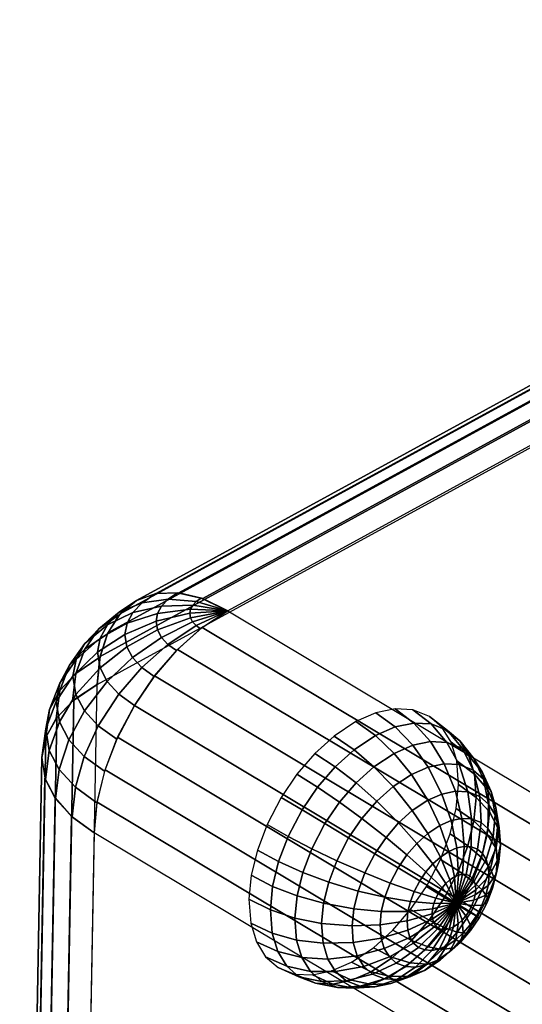
# Model space of a CAD drawing. Units: metres. Extents: x -3.36 to 3.36, y -3.76 to 3.76.
# Drawn here: x -3.36 to -1.99, y 1.03 to 3.72 of the extents above; entities that cross this region are included whole.
import ezdxf

# ---------------------------------------------------------------- set-up
doc = ezdxf.new("R2010")
doc.units = ezdxf.units.M

msp = doc.modelspace()

# ---------------------------------------------------------------- linework, layer by layer
at = {"layer": 'white frame dice - dice', "color": 10}
for points in [[(-0.177775, 3.695341, -1.179525), (-0.123903, 3.714677, -1.099956), (-2.985369, 2.151752, 1.217214), (-3.039242, 2.132416, 1.137645)], [(-0.123903, 3.714677, -1.099956), (-0.062815, 3.716448, -1.023324), (-2.924281, 2.153524, 1.293846), (-2.985369, 2.151752, 1.217214)], [(-0.062815, 3.716448, -1.023324), (0.003141, 3.700587, -0.952573), (-2.858326, 2.137663, 1.364597), (-2.924281, 2.153524, 1.293846)], [(-0.222362, 3.659183, -1.258973), (-0.177775, 3.695341, -1.179525), (-3.039242, 2.132416, 1.137645), (-3.083828, 2.096259, 1.058197)], [(0.003141, 3.700587, -0.952573), (0.07143, 3.667702, -0.890424), (-2.790036, 2.104778, 1.426746), (-2.858326, 2.137663, 1.364597)], [(-0.255949, 3.607594, -1.335247), (-0.222362, 3.659183, -1.258973), (-3.083828, 2.096259, 1.058197), (-3.117416, 2.044669, 0.981923)], [(-0.277247, 3.542554, -1.405416), (-0.255949, 3.607594, -1.335247), (-3.117416, 2.044669, 0.981923), (-3.138713, 1.97963, 0.911754)], [(-0.285436, 3.466565, -1.466783), (-0.277247, 3.542554, -1.405416), (-3.138713, 1.97963, 0.911754), (-3.146903, 1.903641, 0.850387)], [(-2.986653, 2.151512, 1.215467), (-3.02397, 2.126245, 1.25269), (-3.086429, 2.100466, 1.184715), (-3.039242, 2.132416, 1.137645)], [(-2.927118, 2.153822, 1.290544), (-2.953193, 2.136167, 1.316554), (-3.02397, 2.126245, 1.25269), (-2.986653, 2.151512, 1.215467)], [(-2.862824, 2.13926, 1.360119), (-2.876698, 2.129866, 1.373959), (-2.953193, 2.136167, 1.316554), (-2.927118, 2.153822, 1.290544)], [(-3.039242, 2.132416, 1.137645), (-3.086429, 2.100466, 1.184715), (-3.142394, 2.055386, 1.108808), (-3.086426, 2.093281, 1.05298)], [(-3.02397, 2.126245, 1.25269), (-3.049278, 2.099538, 1.291662), (-3.118431, 2.066694, 1.233995), (-3.086429, 2.100466, 1.184715)], [(-2.953193, 2.136167, 1.316554), (-2.970876, 2.117505, 1.343786), (-3.049278, 2.099538, 1.291662), (-3.02397, 2.126245, 1.25269)], [(-2.876698, 2.129866, 1.373959), (-2.886108, 2.119936, 1.388449), (-2.970876, 2.117505, 1.343786), (-2.953193, 2.136167, 1.316554)], [(-2.790036, 2.104778, 1.426746), (-2.886108, 2.119936, 1.388449), (-2.876698, 2.129866, 1.373959)], [(-2.790036, 2.104778, 1.426746), (-2.876698, 2.129866, 1.373959), (-2.862824, 2.13926, 1.360119)], [(-3.086429, 2.100466, 1.184715), (-3.118431, 2.066694, 1.233995), (-3.18035, 2.01533, 1.167257), (-3.142394, 2.055386, 1.108808)], [(-3.049278, 2.099538, 1.291662), (-3.065107, 2.070446, 1.333801), (-3.138448, 2.029907, 1.287281), (-3.118431, 2.066694, 1.233995)], [(-2.981937, 2.097178, 1.37323), (-2.985968, 2.075932, 1.403805), (-3.070876, 2.04004, 1.377559), (-3.065107, 2.070446, 1.333801)], [(-2.970876, 2.117505, 1.343786), (-2.981937, 2.097178, 1.37323), (-3.065107, 2.070446, 1.333801), (-3.049278, 2.099538, 1.291662)], [(-2.891994, 2.109119, 1.404117), (-2.894139, 2.097814, 1.420386), (-2.985968, 2.075932, 1.403805), (-2.981937, 2.097178, 1.37323)], [(-2.894139, 2.097814, 1.420386), (-2.892124, 2.085412, 1.438118), (-2.982182, 2.052624, 1.43713), (-2.985968, 2.075932, 1.403805)], [(-2.886108, 2.119936, 1.388449), (-2.891994, 2.109119, 1.404117), (-2.981937, 2.097178, 1.37323), (-2.970876, 2.117505, 1.343786)], [(-2.790036, 2.104778, 1.426746), (-2.894139, 2.097814, 1.420386), (-2.891994, 2.109119, 1.404117)], [(-2.790036, 2.104778, 1.426746), (-2.892124, 2.085412, 1.438118), (-2.894139, 2.097814, 1.420386)], [(-2.790036, 2.104778, 1.426746), (-2.886358, 2.07443, 1.453715), (-2.892124, 2.085412, 1.438118)], [(-2.790036, 2.104778, 1.426746), (-2.891994, 2.109119, 1.404117), (-2.886108, 2.119936, 1.388449)], [(-2.790036, 2.104778, 1.426746), (-2.877059, 2.064234, 1.468091), (-2.886358, 2.07443, 1.453715)], [(-2.790036, 2.104778, 1.426746), (-2.864568, 2.055198, 1.480718), (-2.877059, 2.064234, 1.468091)], [(-2.859963, 2.058784, 1.477759), (-2.790036, 2.104778, 1.426746), (0.004304, 0.433176, 3.749979), (-0.065622, 0.387183, 3.800992)], [(-3.086426, 2.093281, 1.05298), (-3.142394, 2.055386, 1.108808), (-3.180506, 2.000153, 1.040373), (-3.118631, 2.042048, 0.978654)], [(-3.065107, 2.070446, 1.333801), (-3.070876, 2.04004, 1.377559), (-3.145742, 1.991458, 1.342613), (-3.138448, 2.029907, 1.287281)], [(-2.985968, 2.075932, 1.403805), (-2.982182, 2.052624, 1.43713), (-3.065457, 2.006684, 1.425251), (-3.070876, 2.04004, 1.377559)], [(-2.892124, 2.085412, 1.438118), (-2.886358, 2.07443, 1.453715), (-2.971346, 2.031986, 1.466441), (-2.982182, 2.052624, 1.43713)], [(-2.886358, 2.07443, 1.453715), (-2.877059, 2.064234, 1.468091), (-2.95387, 2.012824, 1.493458), (-2.971346, 2.031986, 1.466441)], [(-3.142394, 2.055386, 1.108808), (-3.18035, 2.01533, 1.167257), (-3.222468, 1.955869, 1.104991), (-3.180506, 2.000153, 1.040373)], [(-3.118631, 2.042048, 0.978654), (-3.180506, 2.000153, 1.040373), (-3.204547, 1.933695, 0.975629), (-3.13904, 1.97805, 0.910285)], [(-3.118431, 2.066694, 1.233995), (-3.138448, 2.029907, 1.287281), (-3.20409, 1.971699, 1.230456), (-3.18035, 2.01533, 1.167257)], [(-2.982182, 2.052624, 1.43713), (-2.971346, 2.031986, 1.466441), (-3.04995, 1.977147, 1.4672), (-3.065457, 2.006684, 1.425251)], [(-2.877059, 2.064234, 1.468091), (-2.864568, 2.055198, 1.480718), (-2.930396, 1.995843, 1.517188), (-2.95387, 2.012824, 1.493458)], [(-2.927492, 1.998799, 1.515822), (-2.859963, 2.058784, 1.477759), (-0.065622, 0.387183, 3.800992), (-0.133152, 0.327197, 3.839054)], [(-3.18035, 2.01533, 1.167257), (-3.20409, 1.971699, 1.230456), (-3.248713, 1.907634, 1.174861), (-3.222468, 1.955869, 1.104991)], [(-3.138448, 2.029907, 1.287281), (-3.145742, 1.991458, 1.342613), (-3.212743, 1.926096, 1.296084), (-3.20409, 1.971699, 1.230456)], [(-3.070876, 2.04004, 1.377559), (-3.065457, 2.006684, 1.425251), (-3.13889, 1.949279, 1.402921), (-3.145742, 1.991458, 1.342613)], [(-2.971346, 2.031986, 1.466441), (-2.95387, 2.012824, 1.493458), (-3.02494, 1.949723, 1.505865), (-3.04995, 1.977147, 1.4672)], [(-3.180506, 2.000153, 1.040373), (-3.222468, 1.955869, 1.104991), (-3.248973, 1.886812, 1.044041), (-3.204547, 1.933695, 0.975629)], [(-3.145742, 1.991458, 1.342613), (-3.13889, 1.949279, 1.402921), (-3.204615, 1.876069, 1.367613), (-3.212743, 1.926096, 1.296084)], [(-3.065457, 2.006684, 1.425251), (-3.04995, 1.977147, 1.4672), (-3.119281, 1.911929, 1.455965), (-3.13889, 1.949279, 1.402921)], [(-2.95387, 2.012824, 1.493458), (-2.930396, 1.995843, 1.517188), (-2.991345, 1.925422, 1.539827), (-3.02494, 1.949723, 1.505865)], [(-2.990031, 1.927126, 1.539473), (-2.927492, 1.998799, 1.515822), (-0.133152, 0.327197, 3.839054), (-0.195691, 0.255525, 3.862705)], [(-3.20409, 1.971699, 1.230456), (-3.212743, 1.926096, 1.296084), (-3.258279, 1.857218, 1.247415), (-3.248713, 1.907634, 1.174861)], [(-3.13904, 1.97805, 0.910285), (-3.204547, 1.933695, 0.975629), (-3.213636, 1.858456, 0.916954), (-3.146903, 1.903641, 0.850387)], [(-3.04995, 1.977147, 1.4672), (-3.02494, 1.949723, 1.505865), (-3.087656, 1.877252, 1.504858), (-3.119281, 1.911929, 1.455965)], [(-3.222468, 1.955869, 1.104991), (-3.248713, 1.907634, 1.174861), (-3.27676, 1.835744, 1.118013), (-3.248973, 1.886812, 1.044041)], [(-3.204547, 1.933695, 0.975629), (-3.248973, 1.886812, 1.044041), (-3.258893, 1.810695, 0.986646), (-3.213636, 1.858456, 0.916954)], [(-3.13889, 1.949279, 1.402921), (-3.119281, 1.911929, 1.455965), (-3.181358, 1.83177, 1.430526), (-3.204615, 1.876069, 1.367613)], [(-3.02494, 1.949723, 1.505865), (-2.991345, 1.925422, 1.539827), (-3.045175, 1.846522, 1.547802), (-3.087656, 1.877252, 1.504858)], [(-3.248713, 1.907634, 1.174861), (-3.258279, 1.857218, 1.247415), (-3.286887, 1.782368, 1.194828), (-3.27676, 1.835744, 1.118013)], [(-3.212743, 1.926096, 1.296084), (-3.204615, 1.876069, 1.367613), (-3.249294, 1.801911, 1.326493), (-3.258279, 1.857218, 1.247415)], [(-3.119281, 1.911929, 1.455965), (-3.087656, 1.877252, 1.504858), (-3.143848, 1.790641, 1.488516), (-3.181358, 1.83177, 1.430526)], [(-3.045175, 1.846522, 1.547802), (-2.990031, 1.927126, 1.539473), (-0.195691, 0.255525, 3.862705), (-0.250834, 0.17492, 3.871035)], [(-3.248973, 1.886812, 1.044041), (-3.27676, 1.835744, 1.118013), (-3.2872, 1.758671, 1.062003), (-3.258893, 1.810695, 0.986646)], [(-3.146903, 1.903641, 0.850387), (-3.209971, 1.861512, 0.912474), (-3.270558, -1.419192, -1.37517), (-3.207489, -1.377063, -1.437257)], [(-3.209971, 1.861512, 0.912474), (-3.257194, 1.812972, 0.983335), (-3.317781, -1.467731, -1.304309), (-3.270558, -1.419192, -1.37517)], [(-3.258279, 1.857218, 1.247415), (-3.249294, 1.801911, 1.326493), (-3.277375, 1.723813, 1.278549), (-3.286887, 1.782368, 1.194828)], [(-3.204615, 1.876069, 1.367613), (-3.181358, 1.83177, 1.430526), (-3.223582, 1.752937, 1.396046), (-3.249294, 1.801911, 1.326493)], [(-3.087656, 1.877252, 1.504858), (-3.045175, 1.846522, 1.547802), (-3.093464, 1.754193, 1.539451), (-3.143848, 1.790641, 1.488516)], [(-3.27676, 1.835744, 1.118013), (-3.286887, 1.782368, 1.194828), (-3.297517, 1.704296, 1.140255), (-3.2872, 1.758671, 1.062003)], [(-3.181358, 1.83177, 1.430526), (-3.143848, 1.790641, 1.488516), (-3.182113, 1.707467, 1.460156), (-3.223582, 1.752937, 1.396046)], [(-3.090805, 1.760082, 1.540491), (-3.045175, 1.846522, 1.547802), (-0.250834, 0.17492, 3.871035), (-0.296465, 0.08848, 3.863724)], [(-2.386136, 1.826061, -0.120469), (-2.440624, 1.802266, -0.072052), (-2.387416, 1.764343, -0.031926), (-2.33393, 1.7877, -0.079453)], [(-2.333872, 1.836926, -0.175513), (-2.386136, 1.826061, -0.120469), (-2.33393, 1.7877, -0.079453), (-2.282627, 1.798366, -0.133486)], [(-2.285755, 1.834462, -0.235161), (-2.333872, 1.836926, -0.175513), (-2.282627, 1.798366, -0.133486), (-2.235393, 1.795947, -0.192038)], [(-2.240062, 1.816692, -0.302905), (-2.285755, 1.834462, -0.235161), (-2.235393, 1.795947, -0.192038), (-2.19054, 1.778504, -0.258537)], [(-3.257194, 1.812972, 0.983335), (-3.286754, 1.759887, 1.060248), (-3.347342, -1.520816, -1.227396), (-3.317781, -1.467731, -1.304309)], [(-3.249294, 1.801911, 1.326493), (-3.223582, 1.752937, 1.396046), (-3.250153, 1.671963, 1.352186), (-3.277375, 1.723813, 1.278549)], [(-2.440624, 1.802266, -0.072052), (-2.500249, 1.762602, -0.028875), (-2.445947, 1.725408, 0.010458), (-2.387416, 1.764343, -0.031926)], [(-2.206068, 1.787223, -0.364995), (-2.240062, 1.816692, -0.302905), (-2.19054, 1.778504, -0.258537), (-2.15717, 1.749576, -0.319487)], [(-3.286887, 1.782368, 1.194828), (-3.277375, 1.723813, 1.278549), (-3.287827, 1.644645, 1.225543), (-3.297517, 1.704296, 1.140255)], [(-3.143848, 1.790641, 1.488516), (-3.093464, 1.754193, 1.539451), (-3.126411, 1.667172, 1.516467), (-3.182113, 1.707467, 1.460156)], [(-2.33393, 1.7877, -0.079453), (-2.387416, 1.764343, -0.031926), (-2.336387, 1.715758, -0.00168), (-2.285867, 1.73782, -0.046571)], [(-2.282627, 1.798366, -0.133486), (-2.33393, 1.7877, -0.079453), (-2.285867, 1.73782, -0.046571), (-2.237409, 1.747894, -0.097607)], [(-2.235393, 1.795947, -0.192038), (-2.282627, 1.798366, -0.133486), (-2.237409, 1.747894, -0.097607), (-2.192795, 1.74561, -0.152912)], [(-2.19054, 1.778504, -0.258537), (-2.235393, 1.795947, -0.192038), (-2.192795, 1.74561, -0.152912), (-2.15043, 1.729133, -0.215723)], [(-2.180916, 1.746251, -0.424728), (-2.206068, 1.787223, -0.364995), (-2.15717, 1.749576, -0.319487), (-2.13248, 1.709357, -0.378122)], [(-2.15717, 1.749576, -0.319487), (-2.19054, 1.778504, -0.258537), (-2.15043, 1.729133, -0.215723), (-2.118911, 1.70181, -0.273292)], [(-3.286754, 1.759887, 1.060248), (-3.297517, 1.704296, 1.140255), (-3.358104, -1.576407, -1.147389), (-3.347342, -1.520816, -1.227396)], [(-3.223582, 1.752937, 1.396046), (-3.182113, 1.707467, 1.460156), (-3.206249, 1.623823, 1.420061), (-3.250153, 1.671963, 1.352186)], [(-3.125168, 1.67113, 1.517819), (-3.090805, 1.760082, 1.540491), (-0.296465, 0.08848, 3.863724), (-0.330828, -0.000472, 3.841052)], [(-2.500249, 1.762602, -0.028875), (-2.552912, 1.715118, 0.000301), (-2.497642, 1.678796, 0.039098), (-2.445947, 1.725408, 0.010458)], [(-2.387416, 1.764343, -0.031926), (-2.445947, 1.725408, 0.010458), (-2.391671, 1.678982, 0.038353), (-2.336387, 1.715758, -0.00168)], [(-2.237409, 1.747894, -0.097607), (-2.285867, 1.73782, -0.046571), (-2.243713, 1.678252, -0.023032), (-2.199881, 1.687364, -0.069196)], [(-2.192795, 1.74561, -0.152912), (-2.237409, 1.747894, -0.097607), (-2.199881, 1.687364, -0.069196), (-2.159526, 1.685298, -0.119221)], [(-2.15043, 1.729133, -0.215723), (-2.192795, 1.74561, -0.152912), (-2.159526, 1.685298, -0.119221), (-2.121206, 1.670396, -0.176035)], [(-2.165529, 1.695283, -0.479907), (-2.180916, 1.746251, -0.424728), (-2.13248, 1.709357, -0.378122), (-2.117376, 1.659325, -0.432287)], [(-2.13248, 1.709357, -0.378122), (-2.15717, 1.749576, -0.319487), (-2.118911, 1.70181, -0.273292), (-2.09559, 1.663822, -0.328675)], [(-3.277375, 1.723813, 1.278549), (-3.250153, 1.671963, 1.352186), (-3.260096, 1.591825, 1.300559), (-3.287827, 1.644645, 1.225543)], [(-2.445947, 1.725408, 0.010458), (-2.497642, 1.678796, 0.039098), (-2.440499, 1.634955, 0.065405), (-2.391671, 1.678982, 0.038353)], [(-2.285867, 1.73782, -0.046571), (-2.336387, 1.715758, -0.00168), (-2.289411, 1.658297, 0.017574), (-2.243713, 1.678252, -0.023032)], [(-2.118911, 1.70181, -0.273292), (-2.15043, 1.729133, -0.215723), (-2.121206, 1.670396, -0.176035), (-2.092696, 1.64568, -0.228109)], [(-3.297517, 1.704296, 1.140255), (-3.289069, 1.648336, 1.220283), (-3.349656, -1.632367, -1.067361), (-3.358104, -1.576407, -1.147389)], [(-3.182113, 1.707467, 1.460156), (-3.126411, 1.667172, 1.516467), (-3.147277, 1.581162, 1.479678), (-3.206249, 1.623823, 1.420061)], [(-2.552912, 1.715118, 0.000301), (-2.601671, 1.658781, 0.018412), (-2.545505, 1.623494, 0.056877), (-2.497642, 1.678796, 0.039098)], [(-2.336387, 1.715758, -0.00168), (-2.391671, 1.678982, 0.038353), (-2.339417, 1.625032, 0.053785), (-2.289411, 1.658297, 0.017574)], [(-2.160536, 1.630488, -0.532534), (-2.165529, 1.695283, -0.479907), (-2.117376, 1.659325, -0.432287), (-2.112475, 1.595721, -0.483947)], [(-2.117376, 1.659325, -0.432287), (-2.13248, 1.709357, -0.378122), (-2.09559, 1.663822, -0.328675), (-2.081324, 1.616565, -0.379837)], [(-2.09559, 1.663822, -0.328675), (-2.118911, 1.70181, -0.273292), (-2.092696, 1.64568, -0.228109), (-2.071601, 1.611318, -0.278205)], [(-3.250153, 1.671963, 1.352186), (-3.206249, 1.623823, 1.420061), (-3.21537, 1.542783, 1.369704), (-3.260096, 1.591825, 1.300559)], [(-3.146943, 1.583082, 1.480658), (-3.125168, 1.67113, 1.517819), (-0.330828, -0.000472, 3.841052), (-0.352602, -0.088519, 3.803891)], [(-2.497642, 1.678796, 0.039098), (-2.545505, 1.623494, 0.056877), (-2.485707, 1.582721, 0.082197), (-2.440499, 1.634955, 0.065405)], [(-2.391671, 1.678982, 0.038353), (-2.440499, 1.634955, 0.065405), (-2.383583, 1.585208, 0.078254), (-2.339417, 1.625032, 0.053785)], [(-2.243713, 1.678252, -0.023032), (-2.289411, 1.658297, 0.017574), (-2.244809, 1.587977, 0.025221), (-2.20628, 1.604802, -0.009014)], [(-2.199881, 1.687364, -0.069196), (-2.243713, 1.678252, -0.023032), (-2.20628, 1.604802, -0.009014), (-2.169324, 1.612485, -0.047936)], [(-2.159526, 1.685298, -0.119221), (-2.199881, 1.687364, -0.069196), (-2.169324, 1.612485, -0.047936), (-2.1353, 1.610742, -0.090114)], [(-2.121206, 1.670396, -0.176035), (-2.159526, 1.685298, -0.119221), (-2.1353, 1.610742, -0.090114), (-2.10299, 1.598177, -0.138016)], [(-2.092696, 1.64568, -0.228109), (-2.121206, 1.670396, -0.176035), (-2.10299, 1.598177, -0.138016), (-2.078953, 1.577339, -0.181921)], [(-3.289069, 1.648336, 1.220283), (-3.261734, 1.594158, 1.297256), (-3.322322, -1.686545, -0.990388), (-3.349656, -1.632367, -1.067361)], [(-2.601671, 1.658781, 0.018412), (-2.644735, 1.595661, 0.024793), (-2.587777, 1.561534, 0.06314), (-2.545505, 1.623494, 0.056877)], [(-2.289411, 1.658297, 0.017574), (-2.339417, 1.625032, 0.053785), (-2.28697, 1.55993, 0.055753), (-2.244809, 1.587977, 0.025221)], [(-2.112475, 1.595721, -0.483947), (-2.117376, 1.659325, -0.432287), (-2.081324, 1.616565, -0.379837), (-2.076694, 1.556488, -0.428631)], [(-2.081324, 1.616565, -0.379837), (-2.09559, 1.663822, -0.328675), (-2.071601, 1.611318, -0.278205), (-2.058697, 1.568573, -0.324482)], [(-2.071601, 1.611318, -0.278205), (-2.092696, 1.64568, -0.228109), (-2.078953, 1.577339, -0.181921), (-2.061167, 1.548368, -0.224158)], [(-3.206249, 1.623823, 1.420061), (-3.147277, 1.581162, 1.479678), (-3.155293, 1.499325, 1.430437), (-3.21537, 1.542783, 1.369704)], [(-2.545505, 1.623494, 0.056877), (-2.587777, 1.561534, 0.06314), (-2.525635, 1.524197, 0.088113), (-2.485707, 1.582721, 0.082197)], [(-2.440499, 1.634955, 0.065405), (-2.485707, 1.582721, 0.082197), (-2.424476, 1.53796, 0.093444), (-2.383583, 1.585208, 0.078254)], [(-2.339417, 1.625032, 0.053785), (-2.383583, 1.585208, 0.078254), (-2.324208, 1.526353, 0.076383), (-2.28697, 1.55993, 0.055753)], [(-2.169324, 1.612485, -0.047936), (-2.20628, 1.604802, -0.009014), (-2.181164, 1.532374, -0.007363), (-2.151939, 1.53845, -0.038143)], [(-2.1353, 1.610742, -0.090114), (-2.169324, 1.612485, -0.047936), (-2.151939, 1.53845, -0.038143), (-2.125031, 1.537072, -0.071498)], [(-2.166949, 1.565018, -0.571927), (-2.160536, 1.630488, -0.532534), (-2.112475, 1.595721, -0.483947), (-2.11877, 1.531454, -0.522616)], [(-2.076694, 1.556488, -0.428631), (-2.081324, 1.616565, -0.379837), (-2.058697, 1.568573, -0.324482), (-2.054509, 1.514232, -0.368619)], [(-2.058697, 1.568573, -0.324482), (-2.071601, 1.611318, -0.278205), (-2.061167, 1.548368, -0.224158), (-2.050287, 1.512328, -0.263175)], [(-3.261734, 1.594158, 1.297256), (-3.216564, 1.543843, 1.368217), (-3.277151, -1.73686, -0.919428), (-3.322322, -1.686545, -0.990388)], [(-2.644735, 1.595661, 0.024793), (-2.683365, 1.521798, 0.018111), (-2.625699, 1.489028, 0.056581), (-2.587777, 1.561534, 0.06314)], [(-2.383583, 1.585208, 0.078254), (-2.424476, 1.53796, 0.093444), (-2.358686, 1.486517, 0.08919), (-2.324208, 1.526353, 0.076383)], [(-2.244809, 1.587977, 0.025221), (-2.28697, 1.55993, 0.055753), (-2.244976, 1.496889, 0.043856), (-2.211633, 1.519068, 0.019711)], [(-2.20628, 1.604802, -0.009014), (-2.244809, 1.587977, 0.025221), (-2.211633, 1.519068, 0.019711), (-2.181164, 1.532374, -0.007363)], [(-2.10299, 1.598177, -0.138016), (-2.1353, 1.610742, -0.090114), (-2.125031, 1.537072, -0.071498), (-2.099481, 1.527135, -0.109379)], [(-2.11877, 1.531454, -0.522616), (-2.112475, 1.595721, -0.483947), (-2.076694, 1.556488, -0.428631), (-2.08264, 1.495785, -0.465156)], [(-2.078953, 1.577339, -0.181921), (-2.10299, 1.598177, -0.138016), (-2.099481, 1.527135, -0.109379), (-2.080472, 1.510656, -0.1441)], [(-3.155293, 1.499325, 1.430437), (-3.146943, 1.583082, 1.480658), (-0.352602, -0.088519, 3.803891), (-0.360953, -0.172277, 3.753669)], [(-2.587777, 1.561534, 0.06314), (-2.625699, 1.489028, 0.056581), (-2.561453, 1.455713, 0.081918), (-2.525635, 1.524197, 0.088113)], [(-2.485707, 1.582721, 0.082197), (-2.525635, 1.524197, 0.088113), (-2.460592, 1.485023, 0.098795), (-2.424476, 1.53796, 0.093444)], [(-2.28697, 1.55993, 0.055753), (-2.324208, 1.526353, 0.076383), (-2.274424, 1.470336, 0.060171), (-2.244976, 1.496889, 0.043856)], [(-2.183642, 1.49621, -0.601358), (-2.166949, 1.565018, -0.571927), (-2.11877, 1.531454, -0.522616), (-2.135156, 1.46391, -0.551507)], [(-2.061167, 1.548368, -0.224158), (-2.078953, 1.577339, -0.181921), (-2.080472, 1.510656, -0.1441), (-2.066406, 1.487745, -0.177502)], [(-2.054509, 1.514232, -0.368619), (-2.058697, 1.568573, -0.324482), (-2.050287, 1.512328, -0.263175), (-2.046757, 1.466511, -0.300388)], [(-3.216564, 1.543843, 1.368217), (-3.155293, 1.499325, 1.430437), (-3.21588, -1.781379, -0.857207), (-3.277151, -1.73686, -0.919428)], [(-2.424476, 1.53796, 0.093444), (-2.460592, 1.485023, 0.098795), (-2.389137, 1.441885, 0.093701), (-2.358686, 1.486517, 0.08919)], [(-2.181164, 1.532374, -0.007363), (-2.211633, 1.519068, 0.019711), (-2.187095, 1.448511, 0.002423), (-2.165805, 1.457809, -0.016495)], [(-2.151939, 1.53845, -0.038143), (-2.181164, 1.532374, -0.007363), (-2.165805, 1.457809, -0.016495), (-2.145384, 1.462054, -0.038002)], [(-2.125031, 1.537072, -0.071498), (-2.151939, 1.53845, -0.038143), (-2.145384, 1.462054, -0.038002), (-2.126583, 1.461091, -0.061308)], [(-2.135156, 1.46391, -0.551507), (-2.11877, 1.531454, -0.522616), (-2.08264, 1.495785, -0.465156), (-2.098117, 1.431988, -0.492444)], [(-2.099481, 1.527135, -0.109379), (-2.125031, 1.537072, -0.071498), (-2.126583, 1.461091, -0.061308), (-2.108729, 1.454148, -0.087778)], [(-2.08264, 1.495785, -0.465156), (-2.076694, 1.556488, -0.428631), (-2.054509, 1.514232, -0.368619), (-2.059888, 1.459324, -0.401656)], [(-2.050287, 1.512328, -0.263175), (-2.061167, 1.548368, -0.224158), (-2.066406, 1.487745, -0.177502), (-2.057802, 1.459244, -0.208358)], [(-2.683365, 1.521798, 0.018111), (-2.709723, 1.452181, -0.000276), (-2.651572, 1.42069, 0.038532), (-2.625699, 1.489028, 0.056581)], [(-2.525635, 1.524197, 0.088113), (-2.561453, 1.455713, 0.081918), (-2.492991, 1.423076, 0.093191), (-2.460592, 1.485023, 0.098795)], [(-2.324208, 1.526353, 0.076383), (-2.358686, 1.486517, 0.08919), (-2.30169, 1.438832, 0.070298), (-2.274424, 1.470336, 0.060171)], [(-2.211633, 1.519068, 0.019711), (-2.244976, 1.496889, 0.043856), (-2.210392, 1.433013, 0.019294), (-2.187095, 1.448511, 0.002423)], [(-2.080472, 1.510656, -0.1441), (-2.099481, 1.527135, -0.109379), (-2.108729, 1.454148, -0.087778), (-2.095447, 1.442633, -0.112039)], [(-2.066406, 1.487745, -0.177502), (-2.080472, 1.510656, -0.1441), (-2.095447, 1.442633, -0.112039), (-2.085619, 1.426625, -0.135378)], [(-2.059888, 1.459324, -0.401656), (-2.054509, 1.514232, -0.368619), (-2.046757, 1.466511, -0.300388), (-2.051291, 1.420217, -0.328243)], [(-2.046757, 1.466511, -0.300388), (-2.050287, 1.512328, -0.263175), (-2.057802, 1.459244, -0.208358), (-2.05501, 1.423011, -0.237786)], [(-2.625699, 1.489028, 0.056581), (-2.651572, 1.42069, 0.038532), (-2.585892, 1.391165, 0.06487), (-2.561453, 1.455713, 0.081918)], [(-2.460592, 1.485023, 0.098795), (-2.492991, 1.423076, 0.093191), (-2.416453, 1.389656, 0.088977), (-2.389137, 1.441885, 0.093701)], [(-2.358686, 1.486517, 0.08919), (-2.389137, 1.441885, 0.093701), (-2.325771, 1.403536, 0.073867), (-2.30169, 1.438832, 0.070298)], [(-2.244976, 1.496889, 0.043856), (-2.274424, 1.470336, 0.060171), (-2.230969, 1.41446, 0.030694), (-2.210392, 1.433013, 0.019294)], [(-2.21, 1.426594, -0.619745), (-2.183642, 1.49621, -0.601358), (-2.135156, 1.46391, -0.551507), (-2.16103, 1.395573, -0.569556)], [(-2.098117, 1.431988, -0.492444), (-2.08264, 1.495785, -0.465156), (-2.059888, 1.459324, -0.401656), (-2.073887, 1.401617, -0.426339)], [(-2.057802, 1.459244, -0.208358), (-2.066406, 1.487745, -0.177502), (-2.085619, 1.426625, -0.135378), (-2.079607, 1.40671, -0.156938)], [(-2.709723, 1.452181, -0.000276), (-2.726416, 1.383374, -0.029707), (-2.667958, 1.353147, 0.009642), (-2.651572, 1.42069, 0.038532)], [(-2.561453, 1.455713, 0.081918), (-2.585892, 1.391165, 0.06487), (-2.515097, 1.364691, 0.077771), (-2.492991, 1.423076, 0.093191)], [(-2.274424, 1.470336, 0.060171), (-2.30169, 1.438832, 0.070298), (-2.250021, 1.392447, 0.037771), (-2.230969, 1.41446, 0.030694)], [(-2.165805, 1.457809, -0.016495), (-2.187095, 1.448511, 0.002423), (-2.172095, 1.378898, -0.026008), (-2.160767, 1.383845, -0.036074)], [(-2.145384, 1.462054, -0.038002), (-2.165805, 1.457809, -0.016495), (-2.160767, 1.383845, -0.036074), (-2.1499, 1.386104, -0.047518)], [(-2.16103, 1.395573, -0.569556), (-2.135156, 1.46391, -0.551507), (-2.098117, 1.431988, -0.492444), (-2.122556, 1.367441, -0.509492)], [(-2.126583, 1.461091, -0.061308), (-2.145384, 1.462054, -0.038002), (-2.1499, 1.386104, -0.047518), (-2.139896, 1.385592, -0.05992)], [(-2.108729, 1.454148, -0.087778), (-2.126583, 1.461091, -0.061308), (-2.139896, 1.385592, -0.05992), (-2.130396, 1.381897, -0.074004)], [(-2.095447, 1.442633, -0.112039), (-2.108729, 1.454148, -0.087778), (-2.130396, 1.381897, -0.074004), (-2.123328, 1.37577, -0.086914)], [(-2.05501, 1.423011, -0.237786), (-2.057802, 1.459244, -0.208358), (-2.079607, 1.40671, -0.156938), (-2.077656, 1.381392, -0.177501)], [(-2.073887, 1.401617, -0.426339), (-2.059888, 1.459324, -0.401656), (-2.051291, 1.420217, -0.328243), (-2.063095, 1.371562, -0.349054)], [(-2.051291, 1.420217, -0.328243), (-2.046757, 1.466511, -0.300388), (-2.05501, 1.423011, -0.237786), (-2.058596, 1.386401, -0.259815)], [(-2.492991, 1.423076, 0.093191), (-2.515097, 1.364691, 0.077771), (-2.435091, 1.340429, 0.075975), (-2.416453, 1.389656, 0.088977)], [(-2.389137, 1.441885, 0.093701), (-2.416453, 1.389656, 0.088977), (-2.347373, 1.362232, 0.07013), (-2.325771, 1.403536, 0.073867)], [(-2.30169, 1.438832, 0.070298), (-2.325771, 1.403536, 0.073867), (-2.266847, 1.367784, 0.040264), (-2.250021, 1.392447, 0.037771)], [(-2.248631, 1.352731, -0.626426), (-2.21, 1.426594, -0.619745), (-2.16103, 1.395573, -0.569556), (-2.198951, 1.323067, -0.576114)], [(-2.210392, 1.433013, 0.019294), (-2.230969, 1.41446, 0.030694), (-2.195441, 1.360779, -0.010965), (-2.184492, 1.370652, -0.01703)], [(-2.187095, 1.448511, 0.002423), (-2.210392, 1.433013, 0.019294), (-2.184492, 1.370652, -0.01703), (-2.172095, 1.378898, -0.026008)], [(-2.085619, 1.426625, -0.135378), (-2.095447, 1.442633, -0.112039), (-2.123328, 1.37577, -0.086914), (-2.118099, 1.367252, -0.099333)], [(-2.122556, 1.367441, -0.509492), (-2.098117, 1.431988, -0.492444), (-2.073887, 1.401617, -0.426339), (-2.095993, 1.343231, -0.44176)], [(-2.079607, 1.40671, -0.156938), (-2.085619, 1.426625, -0.135378), (-2.118099, 1.367252, -0.099333), (-2.1149, 1.356655, -0.110805)], [(-2.651572, 1.42069, 0.038532), (-2.667958, 1.353147, 0.009642), (-2.601369, 1.327368, 0.037582), (-2.585892, 1.391165, 0.06487)], [(-2.325771, 1.403536, 0.073867), (-2.347373, 1.362232, 0.07013), (-2.281942, 1.338924, 0.037653), (-2.266847, 1.367784, 0.040264)], [(-2.230969, 1.41446, 0.030694), (-2.250021, 1.392447, 0.037771), (-2.205579, 1.349066, -0.007199), (-2.195441, 1.360779, -0.010965)], [(-2.077656, 1.381392, -0.177501), (-2.079607, 1.40671, -0.156938), (-2.1149, 1.356655, -0.110805), (-2.113862, 1.343184, -0.121747)], [(-2.095993, 1.343231, -0.44176), (-2.073887, 1.401617, -0.426339), (-2.063095, 1.371562, -0.349054), (-2.081733, 1.322336, -0.362056)], [(-2.058596, 1.386401, -0.259815), (-2.05501, 1.423011, -0.237786), (-2.077656, 1.381392, -0.177501), (-2.080162, 1.355811, -0.192893)], [(-2.063095, 1.371562, -0.349054), (-2.051291, 1.420217, -0.328243), (-2.058596, 1.386401, -0.259815), (-2.067931, 1.347924, -0.276272)], [(-2.726416, 1.383374, -0.029707), (-2.732829, 1.317904, -0.0691), (-2.674253, 1.288879, -0.029028), (-2.667958, 1.353147, 0.009642)], [(-2.585892, 1.391165, 0.06487), (-2.601369, 1.327368, 0.037582), (-2.529096, 1.306984, 0.053088), (-2.515097, 1.364691, 0.077771)], [(-2.416453, 1.389656, 0.088977), (-2.435091, 1.340429, 0.075975), (-2.362112, 1.323303, 0.059848), (-2.347373, 1.362232, 0.07013)], [(-2.250021, 1.392447, 0.037771), (-2.266847, 1.367784, 0.040264), (-2.214532, 1.335943, -0.005872), (-2.205579, 1.349066, -0.007199)], [(-2.198951, 1.323067, -0.576114), (-2.16103, 1.395573, -0.569556), (-2.122556, 1.367441, -0.509492), (-2.158374, 1.298956, -0.515687)], [(-2.167248, 1.307036, -0.068494), (-2.184492, 1.370652, -0.01703), (-2.195441, 1.360779, -0.010965)], [(-2.167248, 1.307036, -0.068494), (-2.172095, 1.378898, -0.026008), (-2.184492, 1.370652, -0.01703)], [(-2.167248, 1.307036, -0.068494), (-2.160767, 1.383845, -0.036074), (-2.172095, 1.378898, -0.026008)], [(-2.167248, 1.307036, -0.068494), (-2.1499, 1.386104, -0.047518), (-2.160767, 1.383845, -0.036074)], [(-2.167248, 1.307036, -0.068494), (-2.139896, 1.385592, -0.05992), (-2.1499, 1.386104, -0.047518)], [(-2.167248, 1.307036, -0.068494), (-2.130396, 1.381897, -0.074004), (-2.139896, 1.385592, -0.05992)], [(-2.167248, 1.307036, -0.068494), (-2.123328, 1.37577, -0.086914), (-2.130396, 1.381897, -0.074004)], [(-2.167248, 1.307036, -0.068494), (-2.118099, 1.367252, -0.099333), (-2.123328, 1.37577, -0.086914)], [(-2.080162, 1.355811, -0.192893), (-2.077656, 1.381392, -0.177501), (-2.113862, 1.343184, -0.121747), (-2.115195, 1.329571, -0.129937)], [(-2.067931, 1.347924, -0.276272), (-2.058596, 1.386401, -0.259815), (-2.080162, 1.355811, -0.192893), (-2.086684, 1.328926, -0.204393)], [(-2.081733, 1.322336, -0.362056), (-2.063095, 1.371562, -0.349054), (-2.067931, 1.347924, -0.276272), (-2.08267, 1.308995, -0.286554)], [(-2.667958, 1.353147, 0.009642), (-2.674253, 1.288879, -0.029028), (-2.607315, 1.266665, 0.001057), (-2.601369, 1.327368, 0.037582)], [(-2.515097, 1.364691, 0.077771), (-2.529096, 1.306984, 0.053088), (-2.446894, 1.291775, 0.055164), (-2.435091, 1.340429, 0.075975)], [(-2.347373, 1.362232, 0.07013), (-2.362112, 1.323303, 0.059848), (-2.292241, 1.311722, 0.030469), (-2.281942, 1.338924, 0.037653)], [(-2.291694, 1.289611, -0.620045), (-2.248631, 1.352731, -0.626426), (-2.198951, 1.323067, -0.576114), (-2.241223, 1.261107, -0.569851)], [(-2.266847, 1.367784, 0.040264), (-2.281942, 1.338924, 0.037653), (-2.222564, 1.320586, -0.007261), (-2.214532, 1.335943, -0.005872)], [(-2.167248, 1.307036, -0.068494), (-2.205579, 1.349066, -0.007199), (-2.214532, 1.335943, -0.005872)], [(-2.167248, 1.307036, -0.068494), (-2.195441, 1.360779, -0.010965), (-2.205579, 1.349066, -0.007199)], [(-2.167248, 1.307036, -0.068494), (-2.1149, 1.356655, -0.110805), (-2.118099, 1.367252, -0.099333)], [(-2.167248, 1.307036, -0.068494), (-2.113862, 1.343184, -0.121747), (-2.1149, 1.356655, -0.110805)], [(-2.167248, 1.307036, -0.068494), (-2.115195, 1.329571, -0.129937), (-2.113862, 1.343184, -0.121747)], [(-2.158374, 1.298956, -0.515687), (-2.122556, 1.367441, -0.509492), (-2.095993, 1.343231, -0.44176), (-2.128391, 1.281285, -0.447363)], [(-2.128391, 1.281285, -0.447363), (-2.095993, 1.343231, -0.44176), (-2.081733, 1.322336, -0.362056), (-2.109049, 1.270107, -0.36678)], [(-2.086684, 1.328926, -0.204393), (-2.080162, 1.355811, -0.192893), (-2.115195, 1.329571, -0.129937), (-2.118666, 1.315266, -0.136056)], [(-2.08267, 1.308995, -0.286554), (-2.067931, 1.347924, -0.276272), (-2.086684, 1.328926, -0.204393), (-2.096983, 1.301724, -0.211577)], [(-2.732829, 1.317904, -0.0691), (-2.727836, 1.253109, -0.121726), (-2.669352, 1.225276, -0.080687), (-2.674253, 1.288879, -0.029028)], [(-2.601369, 1.327368, 0.037582), (-2.607315, 1.266665, 0.001057), (-2.534475, 1.252076, 0.02005), (-2.529096, 1.306984, 0.053088)], [(-2.435091, 1.340429, 0.075975), (-2.446894, 1.291775, 0.055164), (-2.371446, 1.284827, 0.043391), (-2.362112, 1.323303, 0.059848)], [(-2.362112, 1.323303, 0.059848), (-2.371446, 1.284827, 0.043391), (-2.298763, 1.284837, 0.018969), (-2.292241, 1.311722, 0.030469)], [(-2.281942, 1.338924, 0.037653), (-2.292241, 1.311722, 0.030469), (-2.228044, 1.306112, -0.011084), (-2.222564, 1.320586, -0.007261)], [(-2.241223, 1.261107, -0.569851), (-2.198951, 1.323067, -0.576114), (-2.158374, 1.298956, -0.515687), (-2.198302, 1.240432, -0.509771)], [(-2.167248, 1.307036, -0.068494), (-2.222564, 1.320586, -0.007261), (-2.228044, 1.306112, -0.011084)], [(-2.167248, 1.307036, -0.068494), (-2.214532, 1.335943, -0.005872), (-2.222564, 1.320586, -0.007261)], [(-2.167248, 1.307036, -0.068494), (-2.118666, 1.315266, -0.136056), (-2.115195, 1.329571, -0.129937)], [(-2.096983, 1.301724, -0.211577), (-2.086684, 1.328926, -0.204393), (-2.118666, 1.315266, -0.136056), (-2.124146, 1.300792, -0.139879)], [(-2.109049, 1.270107, -0.36678), (-2.081733, 1.322336, -0.362056), (-2.08267, 1.308995, -0.286554), (-2.104272, 1.267691, -0.290291)], [(-2.674253, 1.288879, -0.029028), (-2.669352, 1.225276, -0.080687), (-2.602685, 1.206588, -0.047737), (-2.607315, 1.266665, 0.001057)], [(-2.529096, 1.306984, 0.053088), (-2.534475, 1.252076, 0.02005), (-2.451429, 1.24548, 0.027309), (-2.446894, 1.291775, 0.055164)], [(-2.446894, 1.291775, 0.055164), (-2.451429, 1.24548, 0.027309), (-2.375032, 1.248216, 0.021363), (-2.371446, 1.284827, 0.043391)], [(-2.340453, 1.233274, -0.601934), (-2.291694, 1.289611, -0.620045), (-2.241223, 1.261107, -0.569851), (-2.289086, 1.205805, -0.552073)], [(-2.298763, 1.284837, 0.018969), (-2.301269, 1.259256, 0.003577), (-2.232848, 1.278194, -0.025394), (-2.231515, 1.291806, -0.017203)], [(-2.292241, 1.311722, 0.030469), (-2.298763, 1.284837, 0.018969), (-2.231515, 1.291806, -0.017203), (-2.228044, 1.306112, -0.011084)], [(-2.167248, 1.307036, -0.068494), (-2.232848, 1.278194, -0.025394), (-2.23181, 1.264722, -0.036335)], [(-2.167248, 1.307036, -0.068494), (-2.231515, 1.291806, -0.017203), (-2.232848, 1.278194, -0.025394)], [(-2.167248, 1.307036, -0.068494), (-2.23181, 1.264722, -0.036335), (-2.228611, 1.254125, -0.047808)], [(-2.167248, 1.307036, -0.068494), (-2.228044, 1.306112, -0.011084), (-2.231515, 1.291806, -0.017203)], [(-2.167248, 1.307036, -0.068494), (-2.228611, 1.254125, -0.047808), (-2.223381, 1.245607, -0.060227)], [(-2.167248, 1.307036, -0.068494), (-2.223381, 1.245607, -0.060227), (-2.216314, 1.23948, -0.073136)], [(-2.167248, 1.307036, -0.068494), (-2.216314, 1.23948, -0.073136), (-2.206814, 1.235785, -0.087221)], [(-2.167248, 1.307036, -0.068494), (-2.206814, 1.235785, -0.087221), (-2.19681, 1.235273, -0.099622)], [(-2.198302, 1.240432, -0.509771), (-2.158374, 1.298956, -0.515687), (-2.128391, 1.281285, -0.447363), (-2.164508, 1.228348, -0.442012)], [(-2.167248, 1.307036, -0.068494), (-2.19681, 1.235273, -0.099622), (-2.185943, 1.237532, -0.111067)], [(-2.167248, 1.307036, -0.068494), (-2.185943, 1.237532, -0.111067), (-2.174615, 1.242479, -0.121133)], [(-2.167248, 1.307036, -0.068494), (-2.174615, 1.242479, -0.121133), (-2.162218, 1.250726, -0.13011)], [(-2.167248, 1.307036, -0.068494), (-2.124146, 1.300792, -0.139879), (-2.118666, 1.315266, -0.136056)], [(-2.167248, 1.307036, -0.068494), (-2.132178, 1.285434, -0.141268), (-2.124146, 1.300792, -0.139879)], [(-2.167248, 1.307036, -0.068494), (-2.141131, 1.272311, -0.139942), (-2.132178, 1.285434, -0.141268)], [(-2.167248, 1.307036, -0.068494), (-2.151268, 1.260598, -0.136176), (-2.141131, 1.272311, -0.139942)], [(-2.167248, 1.307036, -0.068494), (-2.162218, 1.250726, -0.13011), (-2.151268, 1.260598, -0.136176)], [(-2.112077, 1.272864, -0.214188), (-2.096983, 1.301724, -0.211577), (-2.124146, 1.300792, -0.139879), (-2.132178, 1.285434, -0.141268)], [(-2.104272, 1.267691, -0.290291), (-2.08267, 1.308995, -0.286554), (-2.096983, 1.301724, -0.211577), (-2.112077, 1.272864, -0.214188)], [(-2.607315, 1.266665, 0.001057), (-2.602685, 1.206588, -0.047737), (-2.530287, 1.197735, -0.024086), (-2.534475, 1.252076, 0.02005)], [(-2.371446, 1.284827, 0.043391), (-2.375032, 1.248216, 0.021363), (-2.301269, 1.259256, 0.003577), (-2.298763, 1.284837, 0.018969)], [(-2.301269, 1.259256, 0.003577), (-2.299317, 1.233939, -0.016986), (-2.23181, 1.264722, -0.036335), (-2.232848, 1.278194, -0.025394)], [(-2.299317, 1.233939, -0.016986), (-2.293305, 1.214024, -0.038546), (-2.228611, 1.254125, -0.047808), (-2.23181, 1.264722, -0.036335)], [(-2.164508, 1.228348, -0.442012), (-2.128391, 1.281285, -0.447363), (-2.109049, 1.270107, -0.36678), (-2.1395, 1.225474, -0.362268)], [(-2.147955, 1.226188, -0.204618), (-2.128903, 1.248201, -0.211695), (-2.141131, 1.272311, -0.139942), (-2.151268, 1.260598, -0.136176)], [(-2.128903, 1.248201, -0.211695), (-2.112077, 1.272864, -0.214188), (-2.132178, 1.285434, -0.141268), (-2.141131, 1.272311, -0.139942)], [(-2.1395, 1.225474, -0.362268), (-2.109049, 1.270107, -0.36678), (-2.104272, 1.267691, -0.290291), (-2.128353, 1.232395, -0.286722)], [(-2.128353, 1.232395, -0.286722), (-2.104272, 1.267691, -0.290291), (-2.112077, 1.272864, -0.214188), (-2.128903, 1.248201, -0.211695)], [(-2.727836, 1.253109, -0.121726), (-2.712449, 1.202141, -0.176906), (-2.654248, 1.175243, -0.134853), (-2.669352, 1.225276, -0.080687)], [(-2.534475, 1.252076, 0.02005), (-2.530287, 1.197735, -0.024086), (-2.447898, 1.199664, -0.009903), (-2.451429, 1.24548, 0.027309)], [(-2.451429, 1.24548, 0.027309), (-2.447898, 1.199664, -0.009903), (-2.37224, 1.211984, -0.008066), (-2.375032, 1.248216, 0.021363)], [(-2.375032, 1.248216, 0.021363), (-2.37224, 1.211984, -0.008066), (-2.299317, 1.233939, -0.016986), (-2.301269, 1.259256, 0.003577)], [(-2.293305, 1.214024, -0.038546), (-2.283478, 1.198015, -0.061885), (-2.223381, 1.245607, -0.060227), (-2.228611, 1.254125, -0.047808)], [(-2.289086, 1.205805, -0.552073), (-2.241223, 1.261107, -0.569851), (-2.198302, 1.240432, -0.509771), (-2.24351, 1.188197, -0.492978)], [(-2.283478, 1.198015, -0.061885), (-2.270195, 1.1865, -0.086146), (-2.216314, 1.23948, -0.073136), (-2.223381, 1.245607, -0.060227)], [(-2.270195, 1.1865, -0.086146), (-2.252342, 1.179557, -0.112616), (-2.206814, 1.235785, -0.087221), (-2.216314, 1.23948, -0.073136)], [(-2.252342, 1.179557, -0.112616), (-2.233541, 1.178594, -0.135922), (-2.19681, 1.235273, -0.099622), (-2.206814, 1.235785, -0.087221)], [(-2.24351, 1.188197, -0.492978), (-2.198302, 1.240432, -0.509771), (-2.164508, 1.228348, -0.442012), (-2.2054, 1.1811, -0.426823)], [(-2.233541, 1.178594, -0.135922), (-2.21312, 1.18284, -0.15743), (-2.185943, 1.237532, -0.111067), (-2.19681, 1.235273, -0.099622)], [(-2.21312, 1.18284, -0.15743), (-2.191829, 1.192137, -0.176347), (-2.174615, 1.242479, -0.121133), (-2.185943, 1.237532, -0.111067)], [(-2.191829, 1.192137, -0.176347), (-2.168532, 1.207635, -0.193218), (-2.162218, 1.250726, -0.13011), (-2.174615, 1.242479, -0.121133)], [(-2.168532, 1.207635, -0.193218), (-2.147955, 1.226188, -0.204618), (-2.151268, 1.260598, -0.136176), (-2.162218, 1.250726, -0.13011)], [(-2.155619, 1.200892, -0.276595), (-2.128353, 1.232395, -0.286722), (-2.128903, 1.248201, -0.211695), (-2.147955, 1.226188, -0.204618)], [(-2.669352, 1.225276, -0.080687), (-2.654248, 1.175243, -0.134853), (-2.588419, 1.159331, -0.098898), (-2.602685, 1.206588, -0.047737)], [(-2.447898, 1.199664, -0.009903), (-2.437018, 1.163624, -0.048921), (-2.363636, 1.183483, -0.038922), (-2.37224, 1.211984, -0.008066)], [(-2.393116, 1.18579, -0.572759), (-2.340453, 1.233274, -0.601934), (-2.289086, 1.205805, -0.552073), (-2.340781, 1.159193, -0.523433)], [(-2.37224, 1.211984, -0.008066), (-2.363636, 1.183483, -0.038922), (-2.293305, 1.214024, -0.038546), (-2.299317, 1.233939, -0.016986)], [(-2.363636, 1.183483, -0.038922), (-2.349571, 1.160571, -0.072324), (-2.283478, 1.198015, -0.061885), (-2.293305, 1.214024, -0.038546)], [(-2.2054, 1.1811, -0.426823), (-2.164508, 1.228348, -0.442012), (-2.1395, 1.225474, -0.362268), (-2.173977, 1.185638, -0.349462)], [(-2.185067, 1.174339, -0.26028), (-2.155619, 1.200892, -0.276595), (-2.147955, 1.226188, -0.204618), (-2.168532, 1.207635, -0.193218)], [(-2.173977, 1.185638, -0.349462), (-2.1395, 1.225474, -0.362268), (-2.128353, 1.232395, -0.286722), (-2.155619, 1.200892, -0.276595)], [(-2.712449, 1.202141, -0.176906), (-2.687297, 1.161169, -0.236638), (-2.629558, 1.135025, -0.193488), (-2.654248, 1.175243, -0.134853)], [(-2.602685, 1.206588, -0.047737), (-2.588419, 1.159331, -0.098898), (-2.517383, 1.154989, -0.070364), (-2.530287, 1.197735, -0.024086)], [(-2.530287, 1.197735, -0.024086), (-2.517383, 1.154989, -0.070364), (-2.437018, 1.163624, -0.048921), (-2.447898, 1.199664, -0.009903)], [(-2.452741, 1.146126, -0.529581), (-2.393116, 1.18579, -0.572759), (-2.340781, 1.159193, -0.523433), (-2.399312, 1.120257, -0.481049)], [(-2.437018, 1.163624, -0.048921), (-2.419233, 1.134652, -0.091158), (-2.349571, 1.160571, -0.072324), (-2.363636, 1.183483, -0.038922)], [(-2.349571, 1.160571, -0.072324), (-2.330562, 1.144092, -0.107045), (-2.270195, 1.1865, -0.086146), (-2.283478, 1.198015, -0.061885)], [(-2.340781, 1.159193, -0.523433), (-2.289086, 1.205805, -0.552073), (-2.24351, 1.188197, -0.492978), (-2.292338, 1.144171, -0.465927)], [(-2.330562, 1.144092, -0.107045), (-2.305011, 1.134156, -0.144926), (-2.252342, 1.179557, -0.112616), (-2.270195, 1.1865, -0.086146)], [(-2.292338, 1.144171, -0.465927), (-2.24351, 1.188197, -0.492978), (-2.2054, 1.1811, -0.426823), (-2.249567, 1.141276, -0.402354)], [(-2.278104, 1.132778, -0.178281), (-2.248879, 1.138854, -0.209061), (-2.21312, 1.18284, -0.15743), (-2.233541, 1.178594, -0.135922)], [(-2.249567, 1.141276, -0.402354), (-2.2054, 1.1811, -0.426823), (-2.173977, 1.185638, -0.349462), (-2.211215, 1.152062, -0.328831)], [(-2.248879, 1.138854, -0.209061), (-2.218409, 1.152159, -0.236135), (-2.191829, 1.192137, -0.176347), (-2.21312, 1.18284, -0.15743)], [(-2.218409, 1.152159, -0.236135), (-2.185067, 1.174339, -0.26028), (-2.168532, 1.207635, -0.193218), (-2.191829, 1.192137, -0.176347)], [(-2.211215, 1.152062, -0.328831), (-2.173977, 1.185638, -0.349462), (-2.155619, 1.200892, -0.276595), (-2.185067, 1.174339, -0.26028)], [(-2.687297, 1.161169, -0.236638), (-2.653303, 1.1317, -0.298729), (-2.596188, 1.106097, -0.254438), (-2.629558, 1.135025, -0.193488)], [(-2.654248, 1.175243, -0.134853), (-2.629558, 1.135025, -0.193488), (-2.565098, 1.121343, -0.154281), (-2.588419, 1.159331, -0.098898)], [(-2.588419, 1.159331, -0.098898), (-2.565098, 1.121343, -0.154281), (-2.496288, 1.120627, -0.12046), (-2.517383, 1.154989, -0.070364)], [(-2.517383, 1.154989, -0.070364), (-2.496288, 1.120627, -0.12046), (-2.419233, 1.134652, -0.091158), (-2.437018, 1.163624, -0.048921)], [(-2.419233, 1.134652, -0.091158), (-2.395195, 1.113815, -0.135063), (-2.330562, 1.144092, -0.107045), (-2.349571, 1.160571, -0.072324)], [(-2.399312, 1.120257, -0.481049), (-2.340781, 1.159193, -0.523433), (-2.292338, 1.144171, -0.465927), (-2.347622, 1.107395, -0.425893)], [(-2.305011, 1.134156, -0.144926), (-2.278104, 1.132778, -0.178281), (-2.233541, 1.178594, -0.135922), (-2.252342, 1.179557, -0.112616)], [(-2.253377, 1.124015, -0.2983), (-2.211215, 1.152062, -0.328831), (-2.185067, 1.174339, -0.26028), (-2.218409, 1.152159, -0.236135)], [(-2.653303, 1.1317, -0.298729), (-2.607611, 1.11393, -0.366473), (-2.551335, 1.088653, -0.320937), (-2.596188, 1.106097, -0.254438)], [(-2.629558, 1.135025, -0.193488), (-2.596188, 1.106097, -0.254438), (-2.53358, 1.09402, -0.211851), (-2.565098, 1.121343, -0.154281)], [(-2.507229, 1.122331, -0.481164), (-2.452741, 1.146126, -0.529581), (-2.399312, 1.120258, -0.481049), (-2.452798, 1.0969, -0.433521)], [(-2.496288, 1.120627, -0.12046), (-2.467778, 1.095912, -0.172533), (-2.395195, 1.113815, -0.135063), (-2.419233, 1.134652, -0.091158)], [(-2.395195, 1.113815, -0.135063), (-2.362886, 1.101249, -0.182965), (-2.305011, 1.134156, -0.144926), (-2.330562, 1.144092, -0.107045)], [(-2.362886, 1.101249, -0.182965), (-2.328862, 1.099507, -0.225143), (-2.278104, 1.132778, -0.178281), (-2.305011, 1.134156, -0.144926)], [(-2.347622, 1.107395, -0.425893), (-2.292338, 1.144171, -0.465927), (-2.249567, 1.141276, -0.402354), (-2.299573, 1.108011, -0.366142)], [(-2.328862, 1.099507, -0.225143), (-2.291906, 1.10719, -0.264065), (-2.248879, 1.138854, -0.209061), (-2.278104, 1.132778, -0.178281)], [(-2.299573, 1.108011, -0.366142), (-2.249567, 1.141276, -0.402354), (-2.211215, 1.152062, -0.328831), (-2.253377, 1.124015, -0.2983)], [(-2.291906, 1.10719, -0.264065), (-2.253377, 1.124015, -0.2983), (-2.218409, 1.152159, -0.236135), (-2.248879, 1.138854, -0.209061)], [(-2.607611, 1.11393, -0.366473), (-2.559492, 1.111466, -0.426121), (-2.504101, 1.086235, -0.379489), (-2.551335, 1.088653, -0.320937)], [(-2.596188, 1.106097, -0.254438), (-2.551335, 1.088653, -0.320937), (-2.491215, 1.077544, -0.274662), (-2.53358, 1.09402, -0.211851)], [(-2.565098, 1.121343, -0.154281), (-2.53358, 1.09402, -0.211851), (-2.467778, 1.095912, -0.172533), (-2.496288, 1.120627, -0.12046)], [(-2.559492, 1.111466, -0.426121), (-2.507229, 1.122331, -0.481164), (-2.452798, 1.0969, -0.433521), (-2.504101, 1.086235, -0.379489)], [(-2.467778, 1.095912, -0.172533), (-2.429457, 1.08101, -0.229348), (-2.362886, 1.101249, -0.182965), (-2.395195, 1.113815, -0.135063)], [(-2.452798, 1.0969, -0.433521), (-2.399312, 1.120258, -0.481049), (-2.347622, 1.107395, -0.425893), (-2.398142, 1.085333, -0.381002)], [(-2.429457, 1.08101, -0.229348), (-2.389102, 1.078943, -0.279373), (-2.328862, 1.099507, -0.225143), (-2.362886, 1.101249, -0.182965)], [(-2.398142, 1.085333, -0.381002), (-2.347622, 1.107395, -0.425893), (-2.299573, 1.108011, -0.366142), (-2.345271, 1.088055, -0.325537)], [(-2.389102, 1.078943, -0.279373), (-2.345271, 1.088055, -0.325537), (-2.291906, 1.10719, -0.264065), (-2.328862, 1.099507, -0.225143)], [(-2.345271, 1.088055, -0.325537), (-2.299573, 1.108011, -0.366142), (-2.253377, 1.124015, -0.2983), (-2.291906, 1.10719, -0.264065)], [(-2.551335, 1.088653, -0.320937), (-2.504101, 1.086235, -0.379489), (-2.4466, 1.075259, -0.329967), (-2.491215, 1.077544, -0.274662)], [(-2.53358, 1.09402, -0.211851), (-2.491215, 1.077544, -0.274662), (-2.429457, 1.08101, -0.229348), (-2.467778, 1.095912, -0.172533)], [(-2.504101, 1.086235, -0.379489), (-2.452798, 1.0969, -0.433521), (-2.398142, 1.085333, -0.381002), (-2.4466, 1.075259, -0.329967)], [(-2.491215, 1.077544, -0.274662), (-2.4466, 1.075259, -0.329967), (-2.389102, 1.078943, -0.279373), (-2.429457, 1.08101, -0.229348)], [(-2.4466, 1.075259, -0.329967), (-2.398142, 1.085333, -0.381002), (-2.345271, 1.088055, -0.325537), (-2.389102, 1.078943, -0.279373)]]:
    msp.add_3dface(points, dxfattribs=at)

doc.saveas('drawing.dxf')
